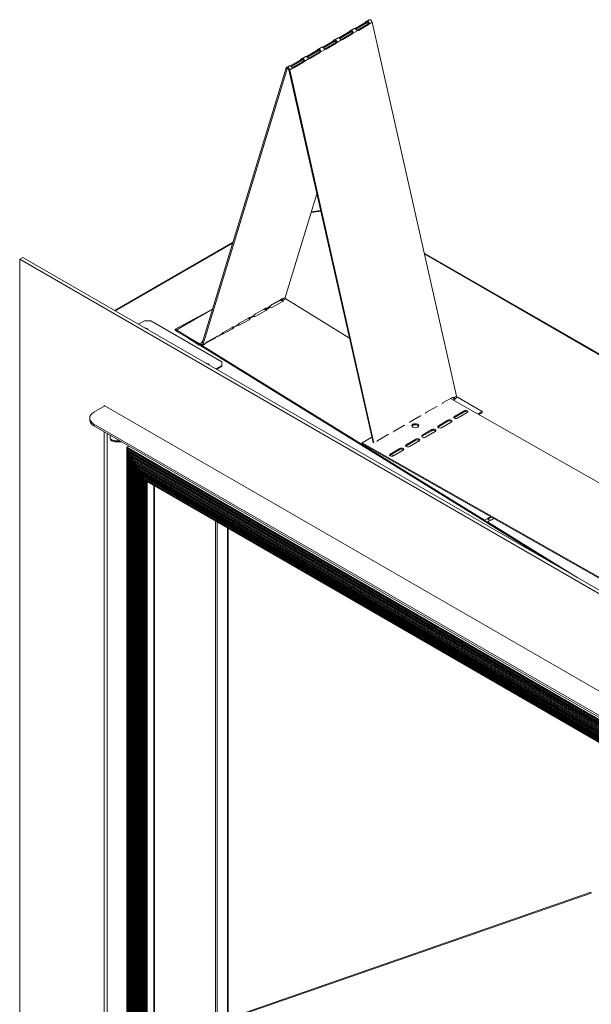
# Model space of a CAD drawing. Units: millimetres. Extents: x 732 to 3128, y 263 to 2643.
# Drawn here: x 2237 to 2635, y 1958 to 2643 of the extents above; entities that cross this region are included whole.
import ezdxf

# ---------------------------------------------------------------- set-up
doc = ezdxf.new("R2010")
doc.units = ezdxf.units.MM
doc.header["$LTSCALE"] = 10

msp = doc.modelspace()

# ---------------------------------------------------------------- linework, layer by layer
at = {"color": 7, "linetype": 'Continuous', "lineweight": 15}
for p, q in [((2480.28, 2642.5), (2478.42, 2641.42)), ((2469.87, 2636.49), (2467.17, 2634.93)), ((2468.76, 2632.91), (2472.37, 2634.99)), ((2477.19, 2640.42), (2470.46, 2636.53)), ((2471.08, 2635.96), (2470.46, 2636.53)), ((2477.81, 2639.85), (2471.08, 2635.96)), ((2472.23, 2635.27), (2478.96, 2639.16)), ((2472.23, 2635.27), (2472.85, 2635.13)), ((2472.85, 2635.13), (2479.58, 2639.02)), ((2477.81, 2639.85), (2477.19, 2640.42)), ((2477.62, 2640.72), (2478.23, 2640.15)), ((2478.96, 2639.16), (2479.58, 2639.02)), ((2479.39, 2639.54), (2480.01, 2639.4)), ((2480.01, 2639.4), (2482.31, 2640.73)), ((2482.31, 2640.73), (2541, 2380.91)), ((2455.13, 2627.74), (2455.75, 2627.17)), ((2458.63, 2630), (2455.93, 2628.44)), ((2457.52, 2626.42), (2461.12, 2628.5)), ((2465.95, 2633.93), (2459.21, 2630.04)), ((2459.83, 2629.47), (2459.21, 2630.04)), ((2466.57, 2633.36), (2459.83, 2629.47)), ((2460.98, 2628.78), (2467.72, 2632.67)), ((2460.98, 2628.78), (2461.6, 2628.64)), ((2461.6, 2628.64), (2468.34, 2632.53)), ((2466.57, 2633.36), (2465.95, 2633.93)), ((2466.37, 2634.23), (2466.99, 2633.66)), ((2467.72, 2632.67), (2468.34, 2632.53)), ((2468.14, 2633.05), (2468.76, 2632.91)), ((2443.46, 2620.95), (2436.73, 2617.06)), ((2444.08, 2620.38), (2443.46, 2620.95)), ((2443.89, 2621.25), (2444.51, 2620.68)), ((2447.39, 2623.51), (2444.69, 2621.95)), ((2446.28, 2619.93), (2449.88, 2622.01)), ((2454.71, 2627.44), (2447.97, 2623.55)), ((2448.59, 2622.98), (2447.97, 2623.55)), ((2455.33, 2626.87), (2448.59, 2622.98)), ((2449.74, 2622.29), (2456.48, 2626.18)), ((2449.74, 2622.29), (2450.36, 2622.15)), ((2450.36, 2622.15), (2457.1, 2626.04)), ((2455.33, 2626.87), (2454.71, 2627.44)), ((2456.48, 2626.18), (2457.1, 2626.04)), ((2456.9, 2626.56), (2457.52, 2626.42)), ((2432.22, 2614.46), (2425.49, 2610.57)), ((2432.84, 2613.89), (2432.22, 2614.46)), ((2432.64, 2614.76), (2433.26, 2614.19)), ((2436.15, 2617.02), (2433.44, 2615.46)), ((2435.03, 2613.44), (2438.64, 2615.52)), ((2437.35, 2616.49), (2436.73, 2617.06)), ((2444.08, 2620.38), (2437.35, 2616.49)), ((2438.5, 2615.8), (2445.23, 2619.69)), ((2438.5, 2615.8), (2439.12, 2615.66)), ((2439.12, 2615.66), (2445.85, 2619.55)), ((2445.23, 2619.69), (2445.85, 2619.55)), ((2445.66, 2620.07), (2446.28, 2619.93)), ((2364.01, 2416.95), (2422.7, 2609.02)), ((2364.63, 2416.38), (2423.32, 2608.44)), ((2423.32, 2608.44), (2422.7, 2609.02)), ((2424.9, 2610.53), (2423, 2609.43)), ((2424.42, 2607.81), (2482.96, 2348.63)), ((2425.04, 2607.67), (2424.42, 2607.81)), ((2425.04, 2607.67), (2427.4, 2609.03)), ((2425.04, 2607.67), (2483.63, 2348.24)), ((2426.11, 2610), (2425.49, 2610.57)), ((2432.84, 2613.89), (2426.11, 2610)), ((2427.25, 2609.31), (2433.99, 2613.2)), ((2427.25, 2609.31), (2427.87, 2609.17)), ((2427.87, 2609.17), (2434.61, 2613.06)), ((2433.99, 2613.2), (2434.61, 2613.06)), ((2434.41, 2613.58), (2435.03, 2613.44)), ((2421.91, 2449.45), (2443.92, 2521.48)), ((2446.54, 2509.86), (2440.09, 2508.95)), ((2385.69, 2487.91), (2303.44, 2440.43)), ((2239.57, 2477.29), (2237.42, 2476.05)), ((2961.81, 2060.35), (2239.57, 2477.29)), ((2518.52, 2480.4), (2828.3, 2301.58)), ((2959.66, 2059.11), (2237.42, 2476.05)), ((2237.42, 2476.05), (2237.42, 1846.98)), ((2408.9, 2441.94), (2411.42, 2443.39)), ((2410.95, 2442.88), (2411.11, 2442.98)), ((2417.96, 2447.2), (2411.79, 2443.87)), ((2412.59, 2444.53), (2419.32, 2448.42)), ((2413.17, 2442.85), (2420.13, 2446.61)), ((2420.09, 2448.29), (2420.14, 2448.43)), ((2420.14, 2448.43), (2421.91, 2449.45)), ((2420.57, 2447.52), (2422.39, 2448.5)), ((2422.39, 2448.5), (2421.5, 2449.06)), ((2421.57, 2449.01), (2421.6, 2449.03)), ((2422.39, 2448.5), (2466.56, 2421.21)), ((2345.55, 2427.49), (2371.51, 2441.49)), ((2346.21, 2426.76), (2371.46, 2441.33)), ((2397.33, 2434.99), (2399.94, 2436.39)), ((2397.66, 2435.45), (2400.18, 2436.9)), ((2399.77, 2436.43), (2399.87, 2436.49)), ((2401.34, 2438.04), (2408.08, 2441.93)), ((2401.55, 2436.59), (2408.51, 2440.34)), ((2408.84, 2441.8), (2408.9, 2441.94)), ((2408.95, 2441.25), (2411.55, 2442.66)), ((2319.9, 2430.92), (2324.09, 2433.34)), ((2328.58, 2433.34), (2324.09, 2433.34)), ((2377.97, 2404.83), (2328.58, 2433.34)), ((2386.41, 2428.96), (2388.93, 2430.41)), ((2388.93, 2430.41), (2388.69, 2430.1)), ((2389.93, 2430.32), (2396.89, 2434.07)), ((2390.1, 2431.55), (2396.84, 2435.44)), ((2397.6, 2435.31), (2397.66, 2435.45)), ((2345.55, 2426.75), (2345.55, 2427.49)), ((2345.55, 2427.49), (2362.2, 2417.2)), ((2345.55, 2426.75), (2346.21, 2426.34)), ((2346.21, 2426.76), (2363.46, 2416.8)), ((2346.21, 2426.01), (2346.21, 2426.76)), ((2346.21, 2426.01), (2354.21, 2421.39)), ((2367.61, 2418.57), (2374.35, 2422.46)), ((2375.11, 2422.33), (2375.17, 2422.47)), ((2375.17, 2422.47), (2377.69, 2423.92)), ((2377.69, 2423.92), (2377.54, 2423.72)), ((2378.31, 2424.05), (2385.27, 2427.81)), ((2378.86, 2425.06), (2385.59, 2428.95)), ((2386.36, 2428.82), (2386.41, 2428.96)), ((2354.21, 2421.39), (2362.2, 2416.46)), ((2362.2, 2417.2), (2364.08, 2418.21)), ((2362.2, 2416.46), (2362.2, 2417.2)), ((2362.2, 2417.2), (2363.2, 2416.58)), ((2362.2, 2416.46), (2363.2, 2415.84)), ((2363.2, 2416.58), (2560.41, 2294.72)), ((2363.2, 2416.58), (2363.2, 2415.84)), ((2363.2, 2415.84), (2560.41, 2293.97)), ((2364.01, 2416.95), (2364.63, 2416.38)), ((2364.71, 2419.23), (2364.52, 2419.13)), ((2364.63, 2416.38), (2366.45, 2417.43)), ((2366.45, 2417.43), (2366.3, 2417.23)), ((2366.73, 2417.81), (2373.65, 2421.54)), ((2373.78, 2399.82), (2377.97, 2402.24)), ((2377.97, 2402.24), (2377.97, 2404.83)), ((2377.97, 2401.66), (2377.97, 2402.24)), ((2374.28, 2399.53), (2377.97, 2401.66)), ((2538.07, 2380.06), (2531.34, 2376.17)), ((2536.73, 2379.29), (2805.47, 2226.87)), ((2539.22, 2379.89), (2538.6, 2380.03)), ((2539.06, 2377.96), (2539.41, 2378.17)), ((2539.22, 2379.89), (2541, 2380.91)), ((2539.8, 2379.11), (2541.55, 2380.12)), ((2539.8, 2378.57), (2539.8, 2379.11)), ((2541.55, 2380.12), (2558.8, 2370.16)), ((2296.6, 2374.11), (2289, 2369.72)), ((2296.11, 2374.39), (2900.97, 2025.22)), ((2296.11, 2373.82), (2296.11, 2374.39)), ((2526.83, 2373.57), (2520.09, 2369.68)), ((2546.18, 2370.77), (2539.51, 2366.85)), ((2546.18, 2370.02), (2539.51, 2366.1)), ((2541.77, 2365.56), (2548.45, 2369.48)), ((2546.18, 2370.02), (2546.18, 2370.77)), ((2555.83, 2368.45), (2558.8, 2370.16)), ((2556.49, 2368.08), (2558.8, 2369.42)), ((2558.8, 2370.16), (2558.8, 2369.42)), ((2286.07, 2365.64), (2286.07, 2364.32)), ((2289, 2361.56), (2878.73, 2021.11)), ((2289, 2361.56), (2289, 2360.23)), ((2515.59, 2367.08), (2508.85, 2363.19)), ((2535.04, 2364.22), (2528.37, 2360.3)), ((2535.04, 2363.47), (2528.37, 2359.55)), ((2530.63, 2359.01), (2537.31, 2362.94)), ((2535.04, 2363.47), (2535.04, 2364.22)), ((2539.51, 2366.1), (2539.19, 2365.83)), ((2539.51, 2366.1), (2539.51, 2366.85)), ((2289, 2360.23), (2878.73, 2019.79)), ((2296.11, 1813.1), (2296.11, 2356.13)), ((2298.26, 1814.35), (2298.26, 2354.89)), ((2493.1, 2354.1), (2486.36, 2350.21)), ((2504.34, 2360.59), (2497.61, 2356.7)), ((2523.9, 2357.67), (2517.22, 2353.75)), ((2523.9, 2356.93), (2517.22, 2353)), ((2519.49, 2352.47), (2526.16, 2356.39)), ((2523.9, 2356.93), (2523.9, 2357.67)), ((2528.37, 2359.55), (2528.05, 2359.28)), ((2528.37, 2359.55), (2528.37, 2360.3)), ((2300.35, 2353.68), (2300.24, 2352.34)), ((2300.24, 2352.24), (2300.24, 2351.49)), ((2304.04, 2349.94), (2306.97, 2349.86)), ((2304.04, 2349.94), (2304.04, 2349.19)), ((2304.04, 2349.19), (2308.05, 2349.08)), ((2308.32, 2349.08), (2308.05, 2349.08)), ((2475.36, 2348.54), (2482.08, 2352.49)), ((2475.36, 2347.8), (2475.36, 2348.54)), ((2475.36, 2348.54), (2926.49, 2092.67)), ((2475.36, 2347.8), (2926.49, 2091.93)), ((2512.76, 2351.12), (2506.08, 2347.2)), ((2512.76, 2350.38), (2506.08, 2346.46)), ((2506.08, 2346.46), (2506.08, 2347.2)), ((2508.34, 2345.92), (2515.02, 2349.84)), ((2512.76, 2350.38), (2512.76, 2351.12)), ((2517.22, 2353), (2516.91, 2352.73)), ((2517.22, 2353), (2517.22, 2353.75)), ((2311.98, 2345.33), (2311.98, 1875.19)), ((2313.24, 2346.24), (2312.09, 2345.58)), ((2312.09, 2345.58), (2889.51, 2012.24)), ((2312.09, 2344.96), (2888.97, 2011.93)), ((2312.09, 2344.96), (2312.58, 2344.1)), ((2312.09, 1875.25), (2312.09, 2344.96)), ((2312.11, 2343.44), (2312.11, 1875.27)), ((2312.58, 2344.1), (2312.18, 2343.65)), ((2312.18, 2343.65), (2887.89, 2011.3)), ((2312.22, 2343.07), (2887.4, 2011.02)), ((2312.22, 2343.07), (2312.5, 2342.59)), ((2312.22, 1875.33), (2312.22, 2343.07)), ((2312.5, 2342.59), (2887.13, 2010.86)), ((2312.5, 1875.49), (2312.5, 2342.59)), ((2312.58, 2344.1), (2888.48, 2011.64)), ((2312.77, 2342.31), (2887.02, 2010.8)), ((2313.23, 2341.7), (2887.02, 2010.46)), ((2313.58, 1876.11), (2313.58, 2341.5)), ((2314.41, 2340.93), (2314.01, 2340.48)), ((2314.01, 2340.48), (2886.05, 2010.24)), ((2314.34, 2341.06), (2314.41, 2340.93)), ((2314.41, 2340.93), (2886.65, 2010.59)), ((2501.61, 2344.58), (2494.94, 2340.65)), ((2501.61, 2343.83), (2494.94, 2339.91)), ((2494.94, 2339.91), (2494.94, 2340.65)), ((2495.79, 2340.41), (2497.39, 2339.48)), ((2497.2, 2339.37), (2503.88, 2343.29)), ((2501.61, 2343.83), (2501.61, 2344.58)), ((2506.08, 2346.46), (2505.76, 2346.19)), ((2313.95, 2340.27), (2313.95, 1876.32)), ((2314.06, 2339.89), (2885.57, 2009.96)), ((2314.06, 2339.89), (2314.33, 2339.42)), ((2314.06, 1876.39), (2314.06, 2339.89)), ((2314.33, 2339.42), (2885.3, 2009.81)), ((2314.33, 1876.55), (2314.33, 2339.42)), ((2314.6, 2339.14), (2885.19, 2009.74)), ((2315.07, 2338.53), (2885.19, 2009.4)), ((2315.41, 1877.17), (2315.41, 2338.33)), ((2315.78, 2337.1), (2315.78, 1877.38)), ((2316.25, 2337.76), (2315.84, 2337.3)), ((2315.84, 2337.3), (2884.22, 2009.19)), ((2315.89, 2336.72), (2883.74, 2008.91)), ((2315.89, 2336.72), (2316.16, 2336.25)), ((2315.89, 1877.45), (2315.89, 2336.72)), ((2316.16, 2336.25), (2883.47, 2008.75)), ((2316.16, 1877.6), (2316.16, 2336.25)), ((2316.17, 2337.89), (2316.25, 2337.76)), ((2316.25, 2337.76), (2884.82, 2009.53)), ((2316.43, 2335.96), (2883.35, 2008.68)), ((2316.9, 2335.35), (2883.35, 2008.34)), ((2317.24, 1878.23), (2317.24, 2335.15)), ((2317.61, 2333.92), (2317.61, 1878.44)), ((2318.08, 2334.59), (2317.67, 2334.13)), ((2317.67, 2334.13), (2882.39, 2008.13)), ((2317.72, 2333.55), (2881.91, 2007.85)), ((2317.72, 2333.55), (2317.99, 2333.07)), ((2317.72, 1878.5), (2317.72, 2333.55)), ((2318, 2334.71), (2318.08, 2334.59)), ((2318.08, 2334.59), (2882.99, 2008.47)), ((2494.94, 2339.91), (2494.62, 2339.64)), ((2317.99, 2333.07), (2881.63, 2007.69)), ((2317.99, 1878.66), (2317.99, 2333.07)), ((2318.26, 2332.79), (2881.52, 2007.63)), ((2318.73, 2332.18), (2881.52, 2007.29)), ((2319.07, 1879.28), (2319.07, 2331.98)), ((2319.44, 2330.75), (2319.44, 1879.5)), ((2319.91, 2331.41), (2319.51, 2330.96)), ((2319.51, 2330.96), (2880.56, 2007.07)), ((2319.55, 2330.37), (2880.08, 2006.79)), ((2319.55, 2330.37), (2319.83, 2329.9)), ((2319.55, 1879.56), (2319.55, 2330.37)), ((2319.83, 2329.9), (2879.8, 2006.63)), ((2319.83, 1879.72), (2319.83, 2329.9)), ((2319.84, 2331.54), (2319.91, 2331.41)), ((2319.91, 2331.41), (2881.15, 2007.41)), ((2320.1, 2329.62), (2879.69, 2006.57)), ((2320.56, 2329.01), (2879.69, 2006.23)), ((2320.9, 1880.34), (2320.9, 2328.81)), ((2321.27, 2327.58), (2321.27, 1880.56)), ((2321.74, 2328.24), (2321.34, 2327.78)), ((2321.34, 2327.78), (2878.73, 2006.01)), ((2321.38, 2327.2), (2878.24, 2005.73)), ((2321.38, 2327.2), (2321.66, 2326.73)), ((2321.38, 1880.62), (2321.38, 2327.2)), ((2321.66, 2326.73), (2877.97, 2005.57)), ((2321.66, 1880.78), (2321.66, 2326.73)), ((2321.67, 2328.37), (2321.74, 2328.24)), ((2321.74, 2328.24), (2879.32, 2006.36)), ((2321.93, 2326.44), (2877.86, 2005.51)), ((2322.39, 2325.83), (2877.86, 2005.17)), ((2322.74, 1881.4), (2322.74, 2325.64)), ((2323.11, 2324.4), (2323.11, 1881.61)), ((2323.57, 2325.07), (2323.17, 2324.61)), ((2323.17, 2324.61), (2876.89, 2004.95)), ((2323.22, 2324.03), (2876.41, 2004.67)), ((2323.22, 2324.03), (2323.49, 2323.55)), ((2323.22, 1881.68), (2323.22, 2324.03)), ((2323.49, 2323.55), (2876.14, 2004.52)), ((2323.49, 1881.84), (2323.49, 2323.55)), ((2323.5, 2325.19), (2323.57, 2325.07)), ((2323.57, 2325.07), (2877.49, 2005.3)), ((2323.76, 2323.27), (2876.03, 2004.45)), ((2324.23, 2322.66), (2876.03, 2004.11)), ((2324.57, 1882.46), (2324.57, 2322.46)), ((2325.72, 2321.69), (2875.93, 2004.06)), ((2331.09, 1885.82), (2331.09, 2318.59)), ((2374.57, 1866.02), (2374.57, 2293.49)), ((2560.41, 2294.72), (2562.9, 2296.06)), ((2560.41, 2293.97), (2560.41, 2294.72)), ((2560.41, 2294.72), (2562.41, 2293.48)), ((2560.41, 2293.97), (2562.41, 2292.73)), ((2562.41, 2293.48), (2564.85, 2294.79)), ((2562.41, 2293.48), (2562.41, 2292.73)), ((2562.41, 2293.48), (2625.22, 2254.66)), ((2562.41, 2292.73), (2606.87, 2265.26)), ((2562.9, 2295.31), (2562.87, 2295.28)), ((2564.71, 2297.12), (2563.24, 2296.33)), ((2565.38, 2296.74), (2563.24, 2295.58)), ((2563.24, 2295.58), (2563.24, 2296.33)), ((2565.41, 2294.99), (2566.98, 2295.83)), ((2381.72, 2289.36), (2381.72, 1925.63)), ((2382.37, 2288.98), (2382.37, 1926)), ((2634.24, 2036.09), (2393.73, 1952.33)), ((2634.6, 2035.57), (2394.09, 1951.81)), ((2634.6, 2035.57), (2634.24, 2036.09))]:
    msp.add_line(p, q, dxfattribs=at)
at = {"color": 8, "linetype": 'Continuous', "lineweight": 15}
for p, q in [((2478.23, 2640.15), (2479.3, 2640.77)), ((2455.75, 2627.17), (2456.82, 2627.79)), ((2466.99, 2633.66), (2468.06, 2634.28)), ((2444.51, 2620.68), (2445.58, 2621.29)), ((2433.26, 2614.19), (2434.33, 2614.8)), ((2423.32, 2608.44), (2423.7, 2608.67)), ((2446.61, 2509.53), (2439.98, 2508.6)), ((2303.94, 2440.13), (2385.48, 2487.2)), ((2518.68, 2479.73), (2828.15, 2301.08)), ((2417.96, 2447.2), (2417.96, 2447.63)), ((2419.57, 2448.14), (2419.97, 2448.35)), ((2385.71, 2428.72), (2386.14, 2428.95)), ((2363.2, 2416.58), (2363.53, 2416.76)), ((2363.46, 2416.8), (2364.07, 2417.15)), ((2308.05, 2349.08), (2308.05, 2349.24)), ((2312.98, 1875.77), (2312.98, 2342.18)), ((2313.14, 2341.88), (2887.02, 2010.59)), ((2314.81, 1876.83), (2314.81, 2339.01)), ((2314.97, 2338.71), (2885.19, 2009.53)), ((2316.65, 1877.88), (2316.65, 2335.84)), ((2316.8, 2335.54), (2883.35, 2008.47)), ((2318.48, 1878.94), (2318.48, 2332.67)), ((2318.64, 2332.36), (2881.52, 2007.41)), ((2320.31, 1880), (2320.31, 2329.49)), ((2320.47, 2329.19), (2879.69, 2006.36)), ((2322.14, 1881.06), (2322.14, 2326.32)), ((2322.3, 2326.02), (2877.86, 2005.3)), ((2323.97, 1882.11), (2323.97, 2323.15)), ((2324.13, 2322.84), (2876.03, 2004.24)), ((2325.02, 1882.72), (2325.02, 2322.2)), ((2325.56, 1883.03), (2325.56, 2321.89)), ((2325.91, 1883.23), (2325.91, 2321.58)), ((2330.63, 1885.96), (2330.63, 2318.86)), ((2330.98, 1885.88), (2330.98, 2318.65)), ((2373.56, 1865.47), (2373.56, 2294.07))]:
    msp.add_line(p, q, dxfattribs=at)
at = {"color": 7, "linetype": 'Continuous', "lineweight": 15, "flags": 128}
for points in [[(2482.31, 2640.73), (2482.14, 2641.23), (2481.87, 2641.71), (2481.53, 2642.12), (2481.14, 2642.41), (2480.76, 2642.56), (2480.41, 2642.55), (2480.28, 2642.5)], [(2422.7, 2609.02), (2422.87, 2609.32), (2423.14, 2609.49), (2423.48, 2609.5), (2423.87, 2609.35), (2424.25, 2609.05), (2424.6, 2608.65), (2424.87, 2608.17), (2425.04, 2607.67)], [(2423.32, 2608.44), (2423.4, 2608.59), (2423.52, 2608.67), (2423.69, 2608.67), (2423.87, 2608.6), (2424.05, 2608.46), (2424.21, 2608.27), (2424.34, 2608.05), (2424.42, 2607.81)], [(2419.32, 2448.42), (2419.47, 2448.5), (2419.61, 2448.56), (2419.74, 2448.59), (2419.86, 2448.61), (2419.96, 2448.59), (2420.04, 2448.56), (2420.1, 2448.51), (2420.14, 2448.43)], [(2399.67, 2436.46), (2399.76, 2436.43), (2399.94, 2436.39)], [(2408.08, 2441.93), (2408.23, 2442.01), (2408.37, 2442.07), (2408.5, 2442.1), (2408.61, 2442.11), (2408.71, 2442.1), (2408.8, 2442.07), (2408.86, 2442.02), (2408.9, 2441.94)], [(2396.33, 2434.86), (2396.12, 2434.9), (2395.92, 2434.91)], [(2396.84, 2435.44), (2396.99, 2435.52), (2397.13, 2435.58), (2397.26, 2435.61), (2397.37, 2435.62), (2397.47, 2435.61), (2397.55, 2435.58), (2397.62, 2435.52), (2397.66, 2435.45)], [(2374.35, 2422.46), (2374.5, 2422.54), (2374.64, 2422.6), (2374.77, 2422.63), (2374.89, 2422.64), (2374.98, 2422.63), (2375.07, 2422.6), (2375.13, 2422.54), (2375.17, 2422.47)], [(2385.59, 2428.95), (2385.74, 2429.03), (2385.88, 2429.09), (2386.01, 2429.12), (2386.13, 2429.13), (2386.23, 2429.12), (2386.31, 2429.09), (2386.37, 2429.03), (2386.41, 2428.96)], [(2363.46, 2416.8), (2363.55, 2416.75), (2363.64, 2416.73), (2363.73, 2416.72), (2363.8, 2416.73), (2363.87, 2416.76), (2363.93, 2416.81), (2363.98, 2416.87), (2364.01, 2416.95)], [(2364.54, 2416.18), (2364.56, 2416.21), (2364.63, 2416.38)], [(2368.47, 2403.37), (2367.66, 2403.68), (2366.9, 2403.79)], [(2369.2, 2402.46), (2369.02, 2402.9), (2368.47, 2403.37)], [(2538.6, 2380.03), (2538.49, 2380.15), (2538.43, 2380.19)], [(2551.33, 2374.47), (2551.01, 2374.75), (2550.53, 2374.94)], [(2289, 2369.72), (2287.76, 2368.85), (2286.83, 2367.85), (2286.26, 2366.76), (2286.07, 2365.64), (2286.26, 2364.51), (2286.83, 2363.43), (2287.76, 2362.43), (2289, 2361.56)], [(2548.45, 2369.48), (2548.79, 2369.78), (2548.9, 2370.13), (2548.78, 2370.48), (2548.43, 2370.78), (2547.91, 2370.98), (2547.3, 2371.04), (2546.7, 2370.97), (2546.18, 2370.77)], [(2510.59, 2361.34), (2510.08, 2360.88), (2509.9, 2360.35), (2510.09, 2359.82), (2510.62, 2359.38), (2511.4, 2359.08), (2512.32, 2358.98), (2513.24, 2359.09), (2514.01, 2359.39), (2514.53, 2359.85), (2514.7, 2360.38), (2514.51, 2360.91), (2513.98, 2361.35), (2513.2, 2361.65), (2512.28, 2361.75), (2511.36, 2361.64), (2510.59, 2361.34)], [(2514.61, 2359.99), (2514.51, 2360.16), (2513.98, 2360.61), (2513.2, 2360.9), (2512.28, 2361), (2511.36, 2360.89), (2510.59, 2360.59)], [(2537.31, 2362.94), (2537.65, 2363.23), (2537.76, 2363.59), (2537.64, 2363.94), (2537.29, 2364.23), (2536.77, 2364.43), (2536.16, 2364.49), (2535.55, 2364.42), (2535.04, 2364.22)], [(2539.51, 2366.85), (2539.17, 2366.55), (2539.05, 2366.19), (2539.18, 2365.84), (2539.53, 2365.55), (2540.05, 2365.35), (2540.66, 2365.29), (2541.26, 2365.36), (2541.77, 2365.56)], [(2510.59, 2360.59), (2510.08, 2360.14), (2509.99, 2359.99)], [(2526.16, 2356.39), (2526.5, 2356.69), (2526.62, 2357.04), (2526.49, 2357.39), (2526.14, 2357.68), (2525.63, 2357.88), (2525.02, 2357.95), (2524.41, 2357.87), (2523.9, 2357.67)], [(2528.37, 2360.3), (2528.03, 2360), (2527.91, 2359.65), (2528.04, 2359.3), (2528.39, 2359), (2528.9, 2358.81), (2529.51, 2358.74), (2530.12, 2358.81), (2530.63, 2359.01)], [(2300.24, 2352.34), (2300.28, 2351.89), (2300.47, 2351.45), (2300.81, 2351.05), (2301.28, 2350.69), (2301.86, 2350.38), (2302.53, 2350.15), (2303.27, 2350), (2304.04, 2349.94)], [(2304.04, 2349.19), (2303.27, 2349.26), (2302.53, 2349.41), (2301.86, 2349.64), (2301.28, 2349.94), (2300.81, 2350.3), (2300.47, 2350.71), (2300.28, 2351.15), (2300.24, 2351.49)], [(2506.08, 2347.2), (2505.74, 2346.9), (2505.62, 2346.55), (2505.75, 2346.2), (2506.1, 2345.91), (2506.62, 2345.71), (2507.23, 2345.64), (2507.83, 2345.72), (2508.34, 2345.92)], [(2515.02, 2349.84), (2515.36, 2350.14), (2515.47, 2350.49), (2515.35, 2350.84), (2515, 2351.14), (2514.48, 2351.33), (2513.87, 2351.4), (2513.27, 2351.33), (2512.76, 2351.12)], [(2517.22, 2353.75), (2516.88, 2353.45), (2516.77, 2353.1), (2516.89, 2352.75), (2517.24, 2352.45), (2517.76, 2352.26), (2518.37, 2352.19), (2518.98, 2352.26), (2519.49, 2352.47)], [(2494.94, 2340.65), (2494.6, 2340.36), (2494.48, 2340), (2494.61, 2339.65), (2494.96, 2339.36), (2495.47, 2339.16), (2496.08, 2339.1), (2496.69, 2339.17), (2497.2, 2339.37)], [(2503.88, 2343.29), (2504.22, 2343.59), (2504.33, 2343.94), (2504.21, 2344.29), (2503.86, 2344.59), (2503.34, 2344.78), (2502.73, 2344.85), (2502.12, 2344.78), (2501.61, 2344.58)], [(2562.9, 2296.06), (2562.76, 2295.8), (2562.75, 2295.53), (2562.88, 2295.27), (2563.14, 2295.05), (2563.5, 2294.88), (2563.93, 2294.77), (2564.39, 2294.74), (2564.85, 2294.79)]]:
    msp.add_lwpolyline(points, dxfattribs=at)
at = {"color": 7, "linetype": 'Continuous', "lineweight": 15}
for centre, radius, start, end in [((2472.34, 2635.98), 0.994, 271.78728, 300.84545), ((2475.69, 2642.97), 2.96, 300.47009, 310.52547), ((2476.31, 2642.4), 2.96, 300.45724, 310.53343), ((2478.21, 2640.43), 1.47, 300.76145, 323.10894), ((2478.83, 2640.28), 1.47, 300.78244, 323.08795), ((2453.21, 2629.99), 2.96, 300.4701, 310.52546), ((2461.09, 2629.49), 0.994, 271.78752, 300.84521), ((2464.45, 2636.48), 2.96, 300.47009, 310.52547), ((2465.07, 2635.91), 2.96, 300.45724, 310.53343), ((2466.97, 2633.93), 1.47, 300.76123, 323.10916), ((2467.58, 2633.79), 1.47, 300.78222, 323.08817), ((2441.96, 2623.5), 2.96, 300.47014, 310.52544), ((2449.85, 2623), 0.994, 271.78738, 300.84527), ((2453.83, 2629.41), 2.96, 300.45725, 310.53342), ((2455.72, 2627.44), 1.47, 300.76138, 323.10901), ((2456.34, 2627.3), 1.47, 300.78237, 323.08802), ((2430.72, 2617.01), 2.96, 300.47013, 310.52545), ((2431.34, 2616.43), 2.96, 300.45728, 310.53342), ((2438.61, 2616.51), 0.994, 271.78741, 300.84525), ((2442.58, 2622.92), 2.96, 300.45729, 310.5334), ((2444.48, 2620.95), 1.47, 300.76141, 323.10904), ((2445.1, 2620.81), 1.47, 300.7824, 323.08805), ((2427.36, 2610.02), 0.994, 271.78742, 300.84522), ((2433.24, 2614.46), 1.47, 300.76138, 323.10907), ((2433.86, 2614.32), 1.47, 300.78237, 323.08808), ((2414.54, 2441.37), 3.72, 121.65245, 147.01715), ((2419.05, 2444.96), 2.49, 77.85627, 115.91666), ((2419.04, 2445.5), 2.7, 78.70984, 92.59642), ((2419.41, 2446.76), 1.39, 33.13311, 83.41783), ((2419.33, 2445.83), 1.59, 42.72691, 81.20078), ((2419.9, 2447.28), 0.712, 288.36057, 19.63768), ((2421.25, 2449.61), 0.68, 301.29052, 345.89375), ((2400.46, 2438.83), 2.49, 257.86961, 295.91594), ((2403.3, 2434.88), 3.72, 121.65248, 147.01712), ((2407.43, 2438.66), 2.53, 78.00773, 113.47997), ((2407.79, 2440.5), 1.39, 33.13208, 83.41852), ((2407.71, 2439.56), 1.59, 42.72581, 81.20168), ((2408.28, 2441.02), 0.712, 288.3647, 19.63648), ((2411.89, 2444.51), 1.88, 237.23502, 259.59624), ((2412.08, 2445.09), 2.49, 257.8682, 295.91628), ((2388.86, 2432.46), 2.39, 264.29622, 296.45516), ((2392.05, 2428.39), 3.72, 121.65249, 147.01712), ((2396.09, 2433.3), 1.59, 42.72694, 81.2007), ((2396.41, 2434.47), 1.06, 29.34665, 66.26417), ((2396.66, 2434.75), 0.712, 288.36315, 19.63793), ((2324.73, 2426.07), 2.23, 23.44644, 96.55894), ((2377.34, 2425.94), 2.12, 278.56474, 297.34992), ((2380.81, 2421.9), 3.72, 121.65248, 147.01713), ((2384.57, 2427.17), 1.42, 41.17425, 76.47217), ((2385.04, 2428.48), 0.712, 288.36053, 19.63782), ((2384.99, 2428.36), 0.807, 26.60269, 45.08489), ((2364.75, 2418.45), 0.712, 108.35743, 199.67459), ((2364.84, 2418.6), 0.853, 206.98331, 231.8649), ((2369.57, 2415.4), 3.72, 121.65249, 147.0171), ((2373.41, 2422.24), 0.739, 289.25151, 7.61679), ((2373.15, 2421.14), 1.11, 39.00747, 59.31867), ((2532.23, 2374.75), 1.68, 122.13033, 157.07898), ((2538.55, 2379.32), 0.884, 40.23585, 122.67039), ((2539.18, 2378.81), 0.685, 290.05371, 25.79094), ((2542.24, 2381.19), 1.27, 192.61354, 237.07127), ((2520.99, 2368.26), 1.68, 122.13063, 157.07868), ((2527.31, 2372.81), 0.904, 68.61129, 122.20698), ((2547.29, 2368.11), 2.21, 48.08578, 120.022), ((2291.08, 2364.81), 5.03, 185.6948, 245.62537), ((2509.74, 2361.77), 1.68, 122.13055, 157.07879), ((2516.07, 2366.32), 0.904, 68.61176, 122.20651), ((2536.15, 2361.56), 2.21, 48.08523, 120.02254), ((2493.58, 2353.33), 0.904, 68.61169, 122.20654), ((2498.5, 2355.28), 1.68, 122.13064, 157.07869), ((2504.82, 2359.83), 0.904, 68.61179, 122.20643), ((2525, 2355.01), 2.21, 48.08555, 120.02222), ((2487.26, 2348.79), 1.68, 122.13069, 157.07862), ((2513.86, 2348.46), 2.21, 48.08572, 120.02207), ((2502.72, 2341.92), 2.21, 48.08517, 120.02263), ((2563.78, 2295.28), 1.18, 117.33382, 138.63751), ((2563.78, 2294.53), 1.18, 117.33382, 138.63751), ((2564.47, 2296.79), 2.03, 280.9058, 297.63436)]:
    msp.add_arc(centre, radius, start, end, dxfattribs=at)
for centre, start_param, end_param in [((2312.36, 2345.11), 6.283145, 7.853941), ((2312.36, 2345.11), 6.283145, 7.853941), ((2312.49, 2343.22), 0.189206, 1.570756), ((2312.49, 2343.22), 0.189206, 1.570756), ((2312.77, 2342.75), 1.570756, 2.356235), ((2312.77, 2342.75), 1.570756, 2.356235), ((2314.33, 2340.05), 0.189206, 1.570756), ((2314.33, 2340.05), 0.189206, 1.570756), ((2314.6, 2339.58), 1.570756, 2.356235), ((2314.6, 2339.58), 1.570756, 2.356235), ((2316.16, 2336.88), 0.189206, 1.570756), ((2316.16, 2336.88), 0.189206, 1.570756), ((2316.43, 2336.4), 1.570756, 2.356235), ((2316.43, 2336.4), 1.570756, 2.356235), ((2317.99, 2333.7), 0.189206, 1.570756), ((2317.99, 2333.7), 0.189206, 1.570756), ((2318.26, 2333.23), 1.570756, 2.356235), ((2318.26, 2333.23), 1.570756, 2.356235), ((2319.82, 2330.53), 0.189206, 1.570756), ((2319.82, 2330.53), 0.189206, 1.570756), ((2320.1, 2330.06), 1.570756, 2.356235), ((2320.1, 2330.06), 1.570756, 2.356235), ((2321.65, 2327.36), 0.189206, 1.570756), ((2321.65, 2327.36), 0.189206, 1.570756), ((2321.93, 2326.88), 1.570756, 2.356235), ((2321.93, 2326.88), 1.570756, 2.356235), ((2323.49, 2324.18), 0.189206, 1.570756), ((2323.49, 2324.18), 0.189206, 1.570756), ((2323.76, 2323.71), 1.570756, 2.356235), ((2323.76, 2323.71), 1.570756, 2.356235)]:
    msp.add_ellipse(centre, major_axis=(-0.269, 0.467), ratio=0.577335, start_param=start_param, end_param=end_param, dxfattribs=at)
for points, knots in [([(2477.62, 2640.72), (2477.76, 2640.87), (2478.04, 2641.16), (2478.5, 2641.5), (2478.91, 2641.62), (2479.24, 2641.58), (2479.49, 2641.49), (2479.73, 2641.32), (2479.98, 2641.04), (2480.19, 2640.62), (2480.2, 2640.02), (2480.08, 2639.63), (2480.01, 2639.4)], [0, 0, 0, 0, 0.1229943, 0.2425288, 0.3653796, 0.4304047, 0.498545, 0.5677788, 0.6328636, 0.7523627, 0.85602, 1, 1, 1, 1]), ([(2466.37, 2634.23), (2466.51, 2634.38), (2466.79, 2634.67), (2467.26, 2635.01), (2467.67, 2635.13), (2468, 2635.09), (2468.25, 2635), (2468.48, 2634.83), (2468.74, 2634.55), (2468.95, 2634.13), (2468.96, 2633.52), (2468.84, 2633.14), (2468.76, 2632.91)], [0, 0, 0, 0, 0.122994, 0.242529, 0.36538, 0.430405, 0.498545, 0.567779, 0.632864, 0.752362, 0.85602, 1, 1, 1, 1]), ([(2472.37, 2634.99), (2472.23, 2635.06), (2471.95, 2635.21), (2471.49, 2635.57), (2471.08, 2635.91), (2470.76, 2636.14), (2470.51, 2636.3), (2470.28, 2636.41), (2470.05, 2636.5), (2469.87, 2636.5), (2469.88, 2636.49), (2469.88, 2636.48)], [0, 0, 0, 0, 0.1599079, 0.314969, 0.4731836, 0.5563355, 0.643065, 0.7324526, 0.816372, 0.9701841, 1, 1, 1, 1]), ([(2478.23, 2640.15), (2478.35, 2640.25), (2478.57, 2640.43), (2478.87, 2640.64), (2479.08, 2640.74), (2479.23, 2640.77), (2479.37, 2640.77), (2479.5, 2640.73), (2479.61, 2640.65), (2479.69, 2640.54), (2479.73, 2640.4), (2479.75, 2640.21), (2479.63, 2639.91), (2479.48, 2639.68), (2479.39, 2639.54)], [0, 0, 0, 0, 0.1581189, 0.2877879, 0.3448002, 0.3984791, 0.4507161, 0.5035721, 0.5570016, 0.6082771, 0.6592526, 0.7117925, 0.8226963, 1, 1, 1, 1]), ([(2455.13, 2627.74), (2455.27, 2627.89), (2455.55, 2628.18), (2456.01, 2628.52), (2456.42, 2628.64), (2456.76, 2628.6), (2457.01, 2628.5), (2457.24, 2628.34), (2457.49, 2628.06), (2457.7, 2627.64), (2457.72, 2627.03), (2457.59, 2626.64), (2457.52, 2626.42)], [0, 0, 0, 0, 0.122994, 0.242529, 0.365379, 0.430405, 0.498545, 0.567779, 0.632864, 0.752363, 0.85602, 1, 1, 1, 1]), ([(2455.75, 2627.17), (2455.87, 2627.27), (2456.09, 2627.45), (2456.38, 2627.65), (2456.6, 2627.75), (2456.75, 2627.79), (2456.89, 2627.79), (2457.01, 2627.75), (2457.12, 2627.67), (2457.2, 2627.56), (2457.25, 2627.42), (2457.26, 2627.22), (2457.15, 2626.92), (2456.99, 2626.7), (2456.9, 2626.56)], [0, 0, 0, 0, 0.158119, 0.287788, 0.3448, 0.398479, 0.450716, 0.503572, 0.557001, 0.608277, 0.659252, 0.711792, 0.822696, 1, 1, 1, 1]), ([(2461.12, 2628.5), (2460.98, 2628.57), (2460.71, 2628.72), (2460.25, 2629.08), (2459.84, 2629.41), (2459.51, 2629.65), (2459.27, 2629.81), (2459.04, 2629.92), (2458.8, 2630.01), (2458.63, 2630.01), (2458.64, 2630), (2458.64, 2629.99)], [0, 0, 0, 0, 0.1599076, 0.314969, 0.4731836, 0.5563355, 0.6430649, 0.7324526, 0.816372, 0.9701841, 1, 1, 1, 1]), ([(2466.99, 2633.66), (2467.11, 2633.76), (2467.33, 2633.94), (2467.62, 2634.15), (2467.84, 2634.24), (2467.99, 2634.28), (2468.13, 2634.28), (2468.26, 2634.24), (2468.37, 2634.16), (2468.45, 2634.05), (2468.49, 2633.91), (2468.5, 2633.71), (2468.39, 2633.41), (2468.24, 2633.19), (2468.14, 2633.05)], [0, 0, 0, 0, 0.158119, 0.287789, 0.3448, 0.398479, 0.450716, 0.503572, 0.557002, 0.608277, 0.659253, 0.711792, 0.822696, 1, 1, 1, 1]), ([(2443.89, 2621.25), (2444.03, 2621.4), (2444.31, 2621.69), (2444.77, 2622.03), (2445.18, 2622.15), (2445.51, 2622.11), (2445.76, 2622.01), (2446, 2621.85), (2446.25, 2621.57), (2446.46, 2621.15), (2446.48, 2620.54), (2446.35, 2620.15), (2446.28, 2619.93)], [0, 0, 0, 0, 0.122994, 0.242529, 0.365379, 0.430405, 0.498545, 0.567779, 0.632863, 0.752362, 0.85602, 1, 1, 1, 1]), ([(2444.51, 2620.68), (2444.63, 2620.78), (2444.84, 2620.96), (2445.14, 2621.16), (2445.35, 2621.26), (2445.5, 2621.3), (2445.64, 2621.3), (2445.77, 2621.26), (2445.88, 2621.18), (2445.96, 2621.07), (2446, 2620.93), (2446.02, 2620.73), (2445.9, 2620.43), (2445.75, 2620.21), (2445.66, 2620.07)], [0, 0, 0, 0, 0.158119, 0.287788, 0.3448, 0.398479, 0.450716, 0.503572, 0.557001, 0.608277, 0.659252, 0.711792, 0.822696, 1, 1, 1, 1]), ([(2449.88, 2622.01), (2449.74, 2622.08), (2449.46, 2622.23), (2449, 2622.59), (2448.6, 2622.92), (2448.27, 2623.16), (2448.02, 2623.32), (2447.8, 2623.43), (2447.56, 2623.52), (2447.39, 2623.52), (2447.39, 2623.5), (2447.39, 2623.5)], [0, 0, 0, 0, 0.159908, 0.314969, 0.473184, 0.556336, 0.643065, 0.732453, 0.816372, 0.970184, 1, 1, 1, 1]), ([(2432.64, 2614.76), (2432.79, 2614.91), (2433.07, 2615.2), (2433.53, 2615.54), (2433.94, 2615.66), (2434.27, 2615.62), (2434.52, 2615.52), (2434.75, 2615.36), (2435.01, 2615.08), (2435.22, 2614.66), (2435.23, 2614.05), (2435.11, 2613.66), (2435.03, 2613.44)], [0, 0, 0, 0, 0.122994, 0.242529, 0.365379, 0.430405, 0.498545, 0.567779, 0.632863, 0.752362, 0.85602, 1, 1, 1, 1]), ([(2433.26, 2614.19), (2433.38, 2614.29), (2433.6, 2614.47), (2433.89, 2614.67), (2434.11, 2614.77), (2434.26, 2614.81), (2434.4, 2614.81), (2434.53, 2614.77), (2434.64, 2614.69), (2434.72, 2614.58), (2434.76, 2614.44), (2434.77, 2614.24), (2434.66, 2613.94), (2434.51, 2613.72), (2434.41, 2613.58)], [0, 0, 0, 0, 0.1581185, 0.2877881, 0.3448, 0.3984787, 0.450716, 0.5035719, 0.5570013, 0.6082767, 0.6592522, 0.7117921, 0.8226958, 1, 1, 1, 1]), ([(2438.64, 2615.52), (2438.5, 2615.59), (2438.22, 2615.74), (2437.76, 2616.1), (2437.35, 2616.43), (2437.03, 2616.67), (2436.78, 2616.83), (2436.55, 2616.94), (2436.32, 2617.03), (2436.14, 2617.03), (2436.15, 2617.01), (2436.15, 2617.01)], [0, 0, 0, 0, 0.159908, 0.314969, 0.473184, 0.556336, 0.643065, 0.732453, 0.816372, 0.970184, 1, 1, 1, 1]), ([(2427.4, 2609.03), (2427.26, 2609.1), (2426.98, 2609.25), (2426.52, 2609.61), (2426.11, 2609.94), (2425.78, 2610.18), (2425.54, 2610.34), (2425.31, 2610.45), (2425.08, 2610.54), (2424.9, 2610.54), (2424.91, 2610.52), (2424.91, 2610.52)], [0, 0, 0, 0, 0.159908, 0.314969, 0.473184, 0.556335, 0.643065, 0.732453, 0.816372, 0.970184, 1, 1, 1, 1]), ([(2411.42, 2443.39), (2411.33, 2443.23), (2411.2, 2443.03), (2411.03, 2442.94), (2410.99, 2442.93)], [0, 0, 0, 0, 0.761457, 1, 1, 1, 1]), ([(2400.18, 2436.9), (2400.08, 2436.74), (2399.96, 2436.54), (2399.79, 2436.45), (2399.75, 2436.43)], [0, 0, 0, 0, 0.761457, 1, 1, 1, 1]), ([(2538.6, 2380.03), (2538.7, 2379.86), (2538.86, 2379.57), (2539.18, 2379.14), (2539.46, 2378.71), (2539.67, 2378.49), (2539.8, 2378.36)], [0, 0, 0, 0, 0.29262, 0.491835, 0.697997, 1, 1, 1, 1]), ([(2539.22, 2379.89), (2539.29, 2379.82), (2539.37, 2379.72), (2539.5, 2379.59), (2539.57, 2379.51), (2539.62, 2379.43), (2539.7, 2379.27), (2539.75, 2379.18), (2539.8, 2379.11)], [0, 0, 0, 0, 0.301416, 0.411491, 0.496202, 0.583527, 0.695863, 1, 1, 1, 1])]:
    msp.add_open_spline(points, degree=3, knots=knots, dxfattribs=at)

doc.saveas('drawing.dxf')
